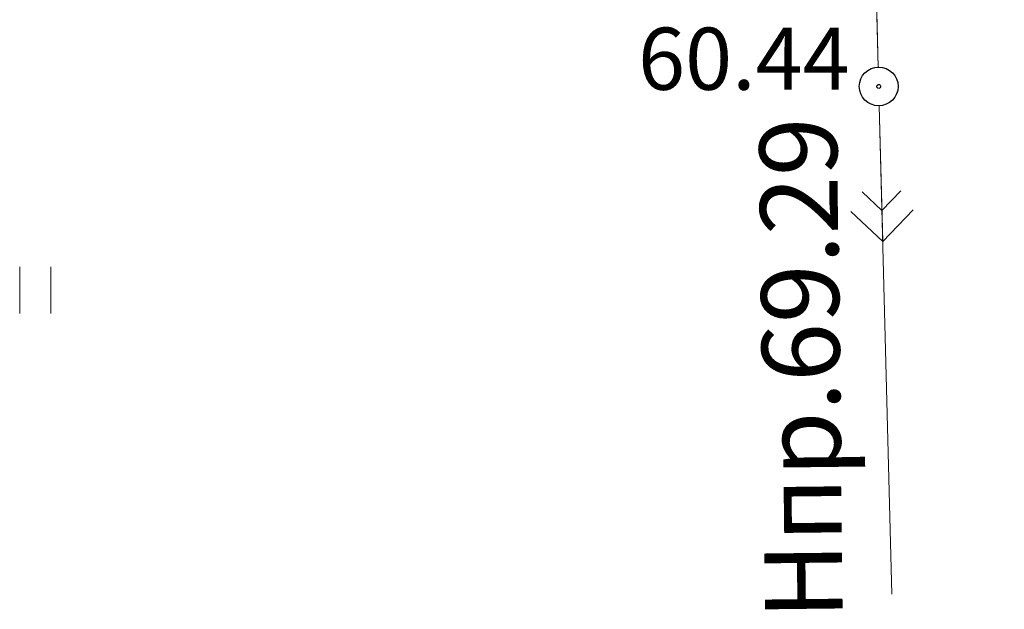
# Model space of a CAD drawing. Units: metres. Extents: x 132151 to 272577, y 98648 to 198270.
# Drawn here: x 133417 to 133442, y 98873 to 98888 of the extents above; entities that cross this region are included whole.
import ezdxf
from ezdxf.enums import TextEntityAlignment as Align

# ---------------------------------------------------------------- set-up
doc = ezdxf.new("R2010")
doc.units = ezdxf.units.M
doc.header["$MEASUREMENT"] = 0
doc.layers.add('13 ЛЭП', color=7, linetype='Continuous')
for name, color, linetype, lineweight in [('2 Отметки', 174, 'Continuous', 20), ('7 Растительность', 7, 'Continuous', 20), ('8 Ограждения', 7, 'Continuous', 20)]:
    doc.layers.add(name, color=color, linetype=linetype, lineweight=lineweight)
doc.styles.add('LIKE11', font='bm431.shx', dxfattribs={"height": 2})
doc.styles.add('LIKE17', font='d431.shx', dxfattribs={"height": 0.8})

# ---------------------------------------------------------------- blocks, each defined once
blk = doc.blocks.new('g401')
at = {"color": 0}
for p, q in [((0, 0), (0, 0.6)), ((0.4, 0), (0.4, 0.6))]:
    blk.add_line(p, q, dxfattribs=at)
blk = doc.blocks.new('g115_2')
at = {"linetype": 'Continuous', "lineweight": 15}
for p, q in [((-1.35, 0.4), (-1.75, 0)), ((-1.35, 0), (-1.1, 0.25)), ((0, 0), (-1.75, 0)), ((-1.75, 0), (-1.35, -0.4)), ((-1.1, -0.25), (-1.35, 0))]:
    blk.add_line(p, q, dxfattribs=at)
blk = doc.blocks.new('g108a')
at = {"color": 0}
for radius in [0.25, 0.025]:
    blk.add_circle((0, 0), radius, dxfattribs=at)

msp = doc.modelspace()

# ---------------------------------------------------------------- linework, layer by layer
at = {"layer": '13 ЛЭП', "color": 7, "linetype": 'Continuous', "lineweight": 20}
for points in [[(133439.217, 98886.7), (133438.173, 98926.82)], [(133439.57, 98873.123), (133439.243, 98885.7)]]:
    msp.add_lwpolyline(points, dxfattribs=at)

# ---------------------------------------------------------------- block references
for p, xscale, yscale, zscale, rotation in [((133439.217, 98886.7), 2, 2, 2, 271.4906132970113), ((133439.243, 98885.7), 1.999999999988035, 1.999999999988035, 1.999999999988035, 91.49055555633251)]:
    msp.add_blockref('g115_2', p, dxfattribs=dict(at, xscale=xscale, yscale=yscale, zscale=zscale, rotation=rotation))
at = {"layer": '13 ЛЭП', "color": 7, "linetype": 'Continuous', "lineweight": 20, "xscale": 2, "yscale": 2, "zscale": 2}
msp.add_blockref('g108a', (133439.23, 98886.2), dxfattribs=at)
at = {"layer": '7 Растительность', "color": 7, "linetype": 'Continuous', "lineweight": 20, "xscale": 2, "yscale": 2, "zscale": 2}
msp.add_blockref('g401', (133417.103, 98880.35), dxfattribs=at)

# ---------------------------------------------------------------- texts
at = {"layer": '13 ЛЭП', "color": 7, "linetype": 'Continuous', "lineweight": 13, "style": 'LIKE11'}
msp.add_text('Нпр.69.29', height=2, rotation=90.6801, dxfattribs=at).set_placement((133438.303, 98872.478))
at = {"layer": '2 Отметки', "color": 174, "linetype": 'Continuous', "lineweight": 20, "style": 'LIKE17'}
msp.add_text('60.44', height=1.6, dxfattribs=at).set_placement((133433.031, 98886.114))
at = {"layer": '8 Ограждения', "color": 7, "linetype": 'Continuous', "lineweight": 20, "style": 'LIKE11'}
msp.add_text('проволока (разр.)', height=2, rotation=300.0363, dxfattribs=at).set_placement((133446.677, 98885.228), align=Align.MIDDLE_CENTER)

doc.saveas('drawing.dxf')
